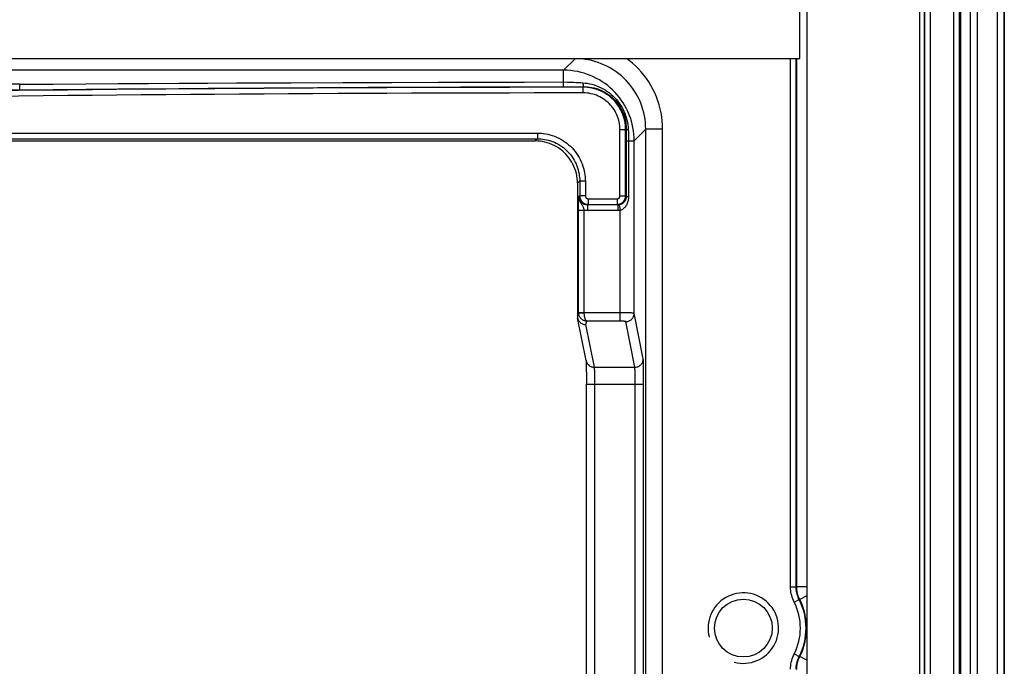
# Model space of a CAD drawing. Units: millimetres. Extents: x -93 to 7, y -97 to 64.
# Drawn here: x -28 to 7, y 18 to 41 of the extents above; entities that cross this region are included whole.
import ezdxf

# ---------------------------------------------------------------- set-up
doc = ezdxf.new("R2010")
doc.units = ezdxf.units.MM
doc.header["$LTSCALE"] = 16.335
doc.layers.get('0').update_dxf_attribs({"linetype": 'CONTINUOUS'})
for name, color, linetype in [('ASSI', 7, 'CONTINUOUS'), ('DRAFT', 7, 'CONTINUOUS'), ('RACCORDO', 7, 'CONTINUOUS')]:
    doc.layers.add(name, color=color, linetype=linetype)

msp = doc.modelspace()

# ---------------------------------------------------------------- linework, layer by layer
at = {"color": 7, "linetype": 'CONTINUOUS'}
msp.add_arc((-2.539, 19.729), 1.25, 255, 195, dxfattribs=at)
at = {"layer": 'ASSI', "color": 7, "linetype": 'CONTINUOUS'}
for p, q in [((-0.539, 39.929), (-0.539, 55.196)), ((5.511, -84.771), (5.511, 52.229)), ((6.711, -84.81), (6.711, 52.268)), ((-85.539, 39.929), (-0.539, 39.929))]:
    msp.add_line(p, q, dxfattribs=at)
at = {"layer": 'ASSI', "color": 253, "linetype": 'CONTINUOUS'}
for p, q in [((5.761, -84.771), (5.761, 52.229)), ((6.461, 52.229), (6.461, -84.771))]:
    msp.add_line(p, q, dxfattribs=at)
at = {"layer": 'ASSI', "color": 7, "linetype": 'CONTINUOUS'}
msp.add_circle((-2.539, 19.729), 1.025, dxfattribs=at)
at = {"layer": 'DRAFT', "color": 7, "linetype": 'CONTINUOUS'}
msp.add_line((5.161, 55.729), (5.161, -88.271), dxfattribs=at)
at = {"layer": 'RACCORDO', "color": 253, "linetype": 'CONTINUOUS'}
for p, q in [((4.917, -88.241), (4.917, 55.729)), ((5.117, -88.244), (5.117, 55.729)), ((3.869, 55.429), (3.869, -88.262)), ((3.887, 55.429), (3.887, -88.244)), ((4.087, 55.429), (4.087, -88.241)), ((5.761, -84.771), (5.761, 52.229)), ((6.461, 52.229), (6.461, -84.771)), ((-8.499, 39.919), (-77.579, 39.919)), ((-8.908, 39.51), (-8.499, 39.919)), ((-8.499, 39.929), (-8.499, 39.919)), ((-0.866, 21.19), (-0.866, 39.929)), ((-0.666, 21.19), (-0.666, 39.929)), ((-0.648, 21.194), (-0.648, 39.929)), ((-8.908, 39.51), (-77.171, 39.51)), ((-8.908, 38.925), (-8.908, 39.51)), ((-13.351, 39.085), (-11.792, 39.088)), ((-11.792, 39.088), (-10.312, 39.09)), ((-10.312, 39.09), (-8.908, 39.092)), ((-28.188, 39.01), (-77.171, 39.01)), ((-28.186, 38.81), (-28.188, 39.01)), ((-20.505, 39.059), (-18.567, 39.067)), ((-18.567, 39.067), (-16.733, 39.075)), ((-16.733, 39.075), (-14.996, 39.08)), ((-14.996, 39.08), (-13.351, 39.085)), ((-14.162, 38.912), (-12.56, 38.917)), ((-12.56, 38.917), (-11.042, 38.921)), ((-11.042, 38.921), (-9.6, 38.924)), ((-9.6, 38.924), (-8.787, 38.925)), ((-8.213, 38.906), (-8.193, 38.926)), ((-8.213, 38.706), (-8.213, 38.906)), ((-6.912, 35.052), (-6.912, 37.406)), ((-6.912, 37.406), (-6.712, 37.406)), ((-6.69, 37.428), (-6.712, 37.406)), ((-6.712, 35.052), (-6.712, 37.406)), ((-6.408, 37.01), (-6, 37.419)), ((-6, -69.461), (-6, 37.419)), ((-5.4, 37.419), (-6, 37.419)), ((-5.4, -69.461), (-5.4, 37.419)), ((-61.648, 37.279), (-9.839, 37.279)), ((-61.647, 37.079), (-9.839, 37.079)), ((-9.839, 37.079), (-9.917, 37.001)), ((-9.839, 37.279), (-9.839, 37.079)), ((-6.69, 37.238), (-6.69, 35.03)), ((-6.69, 37.01), (-6.408, 37.01)), ((-6.61, 37.057), (-6.61, 35.03)), ((-6.408, 30.893), (-6.408, 37.01)), ((-8.339, 35.58), (-8.418, 35.501)), ((-8.339, 35.58), (-8.339, 35.052)), ((-8.139, 35.58), (-8.339, 35.58)), ((-8.139, 35.58), (-8.139, 35.052)), ((-8.374, 34.88), (-8.373, 34.925)), ((-8.373, 34.925), (-8.372, 34.961)), ((-8.372, 34.961), (-8.37, 34.989)), ((-8.339, 35.052), (-8.368, 35.032)), ((-8.139, 35.052), (-8.339, 35.052)), ((-8.039, 34.952), (-8.039, 34.752)), ((-8.039, 34.952), (-7.012, 34.952)), ((-7.012, 34.952), (-7.012, 34.752)), ((-6.912, 35.052), (-6.712, 35.052)), ((-6.712, 35.052), (-6.69, 35.03)), ((-6.69, 35.03), (-6.61, 35.03)), ((-8.378, 34.706), (-8.377, 34.768)), ((-8.378, 34.61), (-8.378, 34.706)), ((-8.378, 30.918), (-8.378, 34.61)), ((-8.377, 34.768), (-8.376, 34.827)), ((-8.376, 34.827), (-8.374, 34.88)), ((-8.039, 34.752), (-8.068, 34.732)), ((-8.068, 34.732), (-8.068, 34.533)), ((-6.993, 34.732), (-8.068, 34.732)), ((-8.039, 34.752), (-7.012, 34.752)), ((-7.012, 34.752), (-6.993, 34.732)), ((-6.993, 34.732), (-6.993, 34.533)), ((-6.942, 34.737), (-6.908, 34.54)), ((-8.378, 34.545), (-8.178, 34.545)), ((-8.178, 30.918), (-8.178, 34.545)), ((-6.993, 34.533), (-8.068, 34.533)), ((-6.908, 30.611), (-6.908, 34.54)), ((-8.418, 30.787), (-8.378, 30.918)), ((-8.378, 30.918), (-8.178, 30.918)), ((-8.377, 30.893), (-8.178, 30.91)), ((-6.835, 30.91), (-8.178, 30.91)), ((-6.763, 30.909), (-6.835, 30.91)), ((-6.694, 30.908), (-6.763, 30.909)), ((-6.63, 30.907), (-6.694, 30.908)), ((-6.086, 29.276), (-6.408, 30.893)), ((-8.118, 30.489), (-8.081, 30.611)), ((-7.816, 28.977), (-8.118, 30.489)), ((-6.386, 28.977), (-6.708, 30.594)), ((-7.816, 28.977), (-6.386, 28.977)), ((-6.078, 29.099), (-6.079, 29.16)), ((-6.076, 29.027), (-6.078, 29.099)), ((-6.074, 28.901), (-6.076, 29.027)), ((-7.807, 28.811), (-7.808, 28.859)), ((-7.805, 28.756), (-7.807, 28.811)), ((-7.804, 28.696), (-7.805, 28.756)), ((-7.803, 28.596), (-7.804, 28.696)), ((-6.376, 28.811), (-6.378, 28.859)), ((-6.375, 28.756), (-6.376, 28.811)), ((-6.374, 28.696), (-6.375, 28.756)), ((-6.372, 28.597), (-6.374, 28.696)), ((-6.073, 28.705), (-6.074, 28.901)), ((-6.072, 28.49), (-6.073, 28.705)), ((-8.102, 28.379), (-6.071, 28.379)), ((-7.802, 28.488), (-7.803, 28.596)), ((-7.802, -68.359), (-7.802, 28.488)), ((-6.372, 28.49), (-6.372, 28.597)), ((-6.371, -69.389), (-6.372, 28.49)), ((-6.071, -69.389), (-6.072, 28.49)), ((-0.866, 21.19), (-0.666, 21.19)), ((-0.648, 21.194), (-0.666, 21.19)), ((-0.289, 21.194), (-0.648, 21.194)), ((-0.736, 20.646), (-0.557, 20.737)), ((-0.54, 20.742), (-0.557, 20.737)), ((-0.289, 20.869), (-0.54, 20.742)), ((-0.736, 18.812), (-0.557, 18.721)), ((-0.557, 18.721), (-0.54, 18.716)), ((-0.289, 18.589), (-0.54, 18.716))]:
    msp.add_line(p, q, dxfattribs=at)
at = {"layer": 'RACCORDO', "color": 7, "linetype": 'CONTINUOUS'}
for p, q in [((3.711, -91.971), (3.711, 55.229)), ((-0.289, 54.229), (-0.289, -91.971)), ((5.511, -84.771), (5.511, 52.229)), ((6.711, 52.229), (6.711, -84.771)), ((-8.617, 38.925), (-8.193, 38.926)), ((-6.69, 37.428), (-6.69, 37.238)), ((-43.732, 37.001), (-9.917, 37.001)), ((-8.418, 35.501), (-8.418, 30.787)), ((-8.11, 29.217), (-8.412, 30.729)), ((-8.113, 29.23), (-8.113, 29.225)), ((-8.113, 29.225), (-8.112, 29.219)), ((-8.112, 29.219), (-8.112, 29.211)), ((-8.112, 29.211), (-8.111, 29.198)), ((-8.111, 29.198), (-8.111, 29.182)), ((-8.111, 29.182), (-8.11, 29.158)), ((-8.11, 29.158), (-8.109, 29.122)), ((-8.109, 29.122), (-8.108, 29.07)), ((-8.108, 29.07), (-8.106, 28.999)), ((-8.106, 28.999), (-8.105, 28.891)), ((-8.105, 28.891), (-8.103, 28.736)), ((-8.103, 28.736), (-8.102, 28.558)), ((-8.102, 28.558), (-8.102, 28.379)), ((-8.102, -68.359), (-8.102, 28.379))]:
    msp.add_line(p, q, dxfattribs=at)
at = {"layer": 'RACCORDO', "color": 253, "linetype": 'CONTINUOUS'}
for points in [[(-6, 37.419), (-6.002, 37.536), (-6.011, 37.654), (-6.024, 37.771), (-6.044, 37.888), (-6.069, 38.004), (-6.1, 38.12), (-6.136, 38.234), (-6.178, 38.346), (-6.225, 38.456), (-6.277, 38.564), (-6.334, 38.669), (-6.396, 38.771), (-6.463, 38.869), (-6.534, 38.965), (-6.61, 39.056), (-6.69, 39.144), (-6.774, 39.229), (-6.862, 39.309), (-6.954, 39.384), (-7.05, 39.456), (-7.148, 39.522), (-7.25, 39.585), (-7.355, 39.642), (-7.463, 39.694), (-7.573, 39.741), (-7.685, 39.783), (-7.799, 39.819), (-7.915, 39.849), (-8.031, 39.875), (-8.148, 39.894), (-8.265, 39.908), (-8.382, 39.916), (-8.499, 39.919)], [(-5.4, 37.419), (-5.403, 37.565), (-5.413, 37.71), (-5.43, 37.855), (-5.455, 38), (-5.486, 38.144), (-5.524, 38.287), (-5.569, 38.428), (-5.62, 38.568), (-5.679, 38.704), (-5.743, 38.838), (-5.815, 38.968), (-5.892, 39.095), (-5.974, 39.217), (-6.063, 39.335), (-6.157, 39.449), (-6.256, 39.558), (-6.361, 39.663), (-6.47, 39.762), (-6.583, 39.856), (-6.681, 39.929)], [(-6.408, 37.01), (-6.411, 37.128), (-6.42, 37.246), (-6.433, 37.363), (-6.453, 37.479), (-6.478, 37.594), (-6.508, 37.708), (-6.543, 37.821), (-6.584, 37.931), (-6.63, 38.04), (-6.681, 38.146), (-6.737, 38.25), (-6.798, 38.351), (-6.864, 38.449), (-6.934, 38.544), (-7.008, 38.635), (-7.087, 38.723), (-7.17, 38.807), (-7.256, 38.887), (-7.347, 38.962), (-7.441, 39.034), (-7.538, 39.101), (-7.638, 39.163), (-7.741, 39.221), (-7.846, 39.273), (-7.953, 39.321), (-8.063, 39.363), (-8.175, 39.4), (-8.291, 39.433), (-8.409, 39.46), (-8.53, 39.481), (-8.654, 39.497), (-8.78, 39.507), (-8.908, 39.51)], [(-8.908, 39.092), (-8.77, 39.09), (-8.697, 39.089), (-8.622, 39.087), (-8.545, 39.083), (-8.465, 39.08), (-8.384, 39.075), (-8.3, 39.07), (-8.214, 39.063)], [(-28.188, 39.01), (-27, 39.019), (-25.842, 39.027), (-24.715, 39.035), (-23.619, 39.041), (-22.553, 39.048), (-21.515, 39.053), (-20.505, 39.059)], [(-28.186, 38.81), (-26.998, 38.823), (-25.841, 38.834), (-24.713, 38.844), (-23.617, 38.854), (-22.551, 38.863), (-21.513, 38.871), (-20.504, 38.878), (-19.522, 38.885), (-18.566, 38.89), (-17.636, 38.896), (-16.732, 38.901), (-15.852, 38.905), (-14.995, 38.908), (-14.162, 38.912)], [(-8.214, 39.063), (-8.143, 39.056), (-8.069, 39.045), (-7.992, 39.03), (-7.911, 39.011), (-7.828, 38.987), (-7.745, 38.959), (-7.663, 38.926), (-7.582, 38.889), (-7.504, 38.848), (-7.428, 38.803), (-7.355, 38.755), (-7.286, 38.704), (-7.219, 38.65), (-7.156, 38.593), (-7.096, 38.533), (-7.04, 38.472), (-6.987, 38.408), (-6.938, 38.343), (-6.892, 38.275), (-6.85, 38.207), (-6.811, 38.136), (-6.775, 38.062), (-6.742, 37.987), (-6.713, 37.909), (-6.688, 37.83), (-6.666, 37.748), (-6.647, 37.665), (-6.633, 37.58), (-6.623, 37.494), (-6.618, 37.406)], [(-8.193, 38.926), (-8.195, 38.927), (-8.198, 38.931), (-8.2, 38.936), (-8.202, 38.944), (-8.204, 38.953), (-8.206, 38.965), (-8.208, 38.978), (-8.21, 38.992), (-8.211, 39.008), (-8.212, 39.025), (-8.214, 39.043), (-8.214, 39.063)], [(-6.712, 37.406), (-6.714, 37.484), (-6.72, 37.562), (-6.73, 37.639), (-6.744, 37.716), (-6.763, 37.792), (-6.785, 37.868), (-6.811, 37.942), (-6.841, 38.015), (-6.875, 38.086), (-6.913, 38.155), (-6.954, 38.223), (-6.999, 38.288), (-7.046, 38.35), (-7.098, 38.41), (-7.152, 38.467), (-7.209, 38.521), (-7.269, 38.572), (-7.332, 38.62), (-7.397, 38.665), (-7.464, 38.706), (-7.533, 38.743), (-7.604, 38.777), (-7.677, 38.807), (-7.752, 38.833), (-7.827, 38.855), (-7.903, 38.874), (-7.98, 38.888), (-8.058, 38.898), (-8.135, 38.904), (-8.213, 38.906)], [(-8.193, 38.926), (-8.126, 38.924), (-8.057, 38.92), (-7.984, 38.912), (-7.907, 38.899), (-7.828, 38.882), (-7.749, 38.861), (-7.671, 38.834), (-7.593, 38.804), (-7.518, 38.769), (-7.445, 38.73), (-7.375, 38.688), (-7.307, 38.642), (-7.243, 38.593), (-7.183, 38.541), (-7.125, 38.487), (-7.071, 38.43), (-7.021, 38.371), (-6.974, 38.31), (-6.931, 38.247), (-6.891, 38.183), (-6.855, 38.116), (-6.821, 38.047), (-6.792, 37.976), (-6.765, 37.902), (-6.743, 37.827), (-6.724, 37.75), (-6.709, 37.672), (-6.698, 37.592), (-6.692, 37.51), (-6.69, 37.428)], [(-6.912, 37.406), (-6.914, 37.473), (-6.919, 37.541), (-6.928, 37.608), (-6.94, 37.674), (-6.956, 37.741), (-6.975, 37.806), (-6.998, 37.87), (-7.024, 37.933), (-7.053, 37.995), (-7.086, 38.055), (-7.122, 38.114), (-7.16, 38.17), (-7.202, 38.224), (-7.246, 38.276), (-7.293, 38.326), (-7.343, 38.372), (-7.395, 38.417), (-7.449, 38.458), (-7.505, 38.497), (-7.564, 38.533), (-7.624, 38.565), (-7.686, 38.594), (-7.749, 38.62), (-7.813, 38.643), (-7.878, 38.662), (-7.945, 38.678), (-8.011, 38.69), (-8.078, 38.699), (-8.145, 38.704), (-8.213, 38.706)], [(-6.69, 37.428), (-6.689, 37.425), (-6.686, 37.423), (-6.681, 37.42), (-6.674, 37.417), (-6.666, 37.415), (-6.656, 37.412), (-6.645, 37.41), (-6.632, 37.408), (-6.618, 37.406)], [(-6.618, 37.406), (-6.615, 37.323), (-6.614, 37.281), (-6.612, 37.237)], [(-9.839, 37.279), (-9.769, 37.278), (-9.698, 37.274), (-9.624, 37.266), (-9.549, 37.254), (-9.471, 37.239), (-9.393, 37.22), (-9.315, 37.196), (-9.236, 37.169), (-9.158, 37.137), (-9.082, 37.101), (-9.007, 37.062), (-8.934, 37.018), (-8.864, 36.972), (-8.796, 36.922), (-8.731, 36.869), (-8.669, 36.813), (-8.61, 36.754), (-8.554, 36.693), (-8.501, 36.628), (-8.451, 36.561), (-8.404, 36.491), (-8.361, 36.418), (-8.32, 36.343), (-8.284, 36.267), (-8.252, 36.189), (-8.224, 36.11), (-8.2, 36.031), (-8.181, 35.953), (-8.165, 35.875), (-8.153, 35.798), (-8.145, 35.724), (-8.14, 35.651), (-8.139, 35.58)], [(-9.839, 37.079), (-9.777, 37.078), (-9.714, 37.074), (-9.649, 37.067), (-9.582, 37.057), (-9.514, 37.044), (-9.445, 37.027), (-9.376, 37.006), (-9.307, 36.982), (-9.238, 36.954), (-9.171, 36.922), (-9.104, 36.887), (-9.04, 36.849), (-8.978, 36.808), (-8.918, 36.764), (-8.861, 36.717), (-8.807, 36.668), (-8.755, 36.616), (-8.705, 36.562), (-8.658, 36.505), (-8.614, 36.446), (-8.573, 36.384), (-8.534, 36.32), (-8.499, 36.254), (-8.467, 36.186), (-8.439, 36.118), (-8.414, 36.048), (-8.393, 35.978), (-8.376, 35.909), (-8.362, 35.84), (-8.352, 35.773), (-8.344, 35.707), (-8.34, 35.642), (-8.339, 35.58)], [(-6.612, 37.237), (-6.611, 37.149), (-6.61, 37.103), (-6.61, 37.057)], [(-8.37, 34.989), (-8.369, 35.023), (-8.368, 35.032)], [(-8.178, 34.545), (-8.182, 34.562), (-8.186, 34.579), (-8.191, 34.597), (-8.196, 34.614), (-8.202, 34.632), (-8.209, 34.651), (-8.218, 34.669), (-8.227, 34.688), (-8.238, 34.708), (-8.251, 34.729), (-8.265, 34.751), (-8.28, 34.775), (-8.295, 34.8), (-8.311, 34.827), (-8.326, 34.855), (-8.338, 34.883), (-8.349, 34.912), (-8.358, 34.942), (-8.364, 34.972), (-8.367, 35.002), (-8.368, 35.032)], [(-8.068, 34.732), (-8.091, 34.733), (-8.113, 34.736), (-8.135, 34.74), (-8.157, 34.746), (-8.178, 34.753), (-8.199, 34.762), (-8.218, 34.773), (-8.237, 34.785), (-8.255, 34.798), (-8.272, 34.813), (-8.288, 34.828), (-8.303, 34.845), (-8.316, 34.863), (-8.328, 34.882), (-8.339, 34.902), (-8.348, 34.923), (-8.355, 34.944), (-8.361, 34.966), (-8.365, 34.988), (-8.367, 35.01)], [(-8.339, 35.052), (-8.339, 35.041), (-8.338, 35.029), (-8.337, 35.018), (-8.336, 35.006), (-8.333, 34.994), (-8.331, 34.982), (-8.328, 34.97), (-8.324, 34.957), (-8.32, 34.945), (-8.315, 34.933), (-8.309, 34.921), (-8.303, 34.91), (-8.297, 34.898), (-8.29, 34.887), (-8.282, 34.876), (-8.274, 34.865), (-8.265, 34.855), (-8.256, 34.845), (-8.247, 34.835), (-8.237, 34.826), (-8.226, 34.817), (-8.215, 34.809), (-8.204, 34.801), (-8.193, 34.794), (-8.181, 34.788), (-8.169, 34.781), (-8.157, 34.776), (-8.144, 34.771), (-8.132, 34.766), (-8.119, 34.763), (-8.106, 34.759), (-8.093, 34.757), (-8.079, 34.755), (-8.066, 34.753), (-8.053, 34.752), (-8.039, 34.752)], [(-8.139, 35.052), (-8.139, 35.048), (-8.139, 35.044), (-8.139, 35.04), (-8.138, 35.036), (-8.137, 35.032), (-8.136, 35.028), (-8.135, 35.024), (-8.134, 35.02), (-8.133, 35.016), (-8.131, 35.012), (-8.129, 35.008), (-8.127, 35.004), (-8.125, 35), (-8.123, 34.997), (-8.12, 34.993), (-8.117, 34.989), (-8.115, 34.986), (-8.112, 34.983), (-8.108, 34.98), (-8.105, 34.976), (-8.102, 34.974), (-8.098, 34.971), (-8.094, 34.968), (-8.09, 34.966), (-8.087, 34.964), (-8.083, 34.962), (-8.078, 34.96), (-8.074, 34.958), (-8.07, 34.957), (-8.066, 34.955), (-8.061, 34.954), (-8.057, 34.953), (-8.053, 34.953), (-8.048, 34.952), (-8.044, 34.952), (-8.039, 34.952)], [(-7.012, 34.752), (-7.001, 34.752), (-6.989, 34.753), (-6.978, 34.754), (-6.966, 34.755), (-6.954, 34.757), (-6.942, 34.76), (-6.93, 34.763), (-6.918, 34.767), (-6.906, 34.771), (-6.894, 34.776), (-6.882, 34.782), (-6.87, 34.788), (-6.858, 34.794), (-6.847, 34.801), (-6.836, 34.809), (-6.825, 34.817), (-6.815, 34.826), (-6.805, 34.835), (-6.795, 34.844), (-6.786, 34.854), (-6.778, 34.865), (-6.769, 34.875), (-6.762, 34.887), (-6.754, 34.898), (-6.748, 34.91), (-6.742, 34.922), (-6.736, 34.934), (-6.731, 34.947), (-6.727, 34.959), (-6.723, 34.972), (-6.72, 34.985), (-6.717, 34.998), (-6.715, 35.012), (-6.713, 35.025), (-6.712, 35.038), (-6.712, 35.052)], [(-7.012, 34.952), (-7.008, 34.952), (-7.004, 34.952), (-7.001, 34.952), (-6.997, 34.953), (-6.993, 34.954), (-6.989, 34.955), (-6.985, 34.956), (-6.981, 34.957), (-6.977, 34.958), (-6.973, 34.96), (-6.969, 34.962), (-6.965, 34.964), (-6.961, 34.966), (-6.957, 34.968), (-6.953, 34.971), (-6.95, 34.974), (-6.946, 34.976), (-6.943, 34.979), (-6.94, 34.983), (-6.937, 34.986), (-6.934, 34.989), (-6.931, 34.993), (-6.929, 34.997), (-6.926, 35), (-6.924, 35.004), (-6.922, 35.008), (-6.92, 35.012), (-6.918, 35.017), (-6.917, 35.021), (-6.916, 35.025), (-6.915, 35.03), (-6.914, 35.034), (-6.913, 35.038), (-6.912, 35.043), (-6.912, 35.047), (-6.912, 35.052)], [(-6.69, 35.03), (-6.691, 35.013), (-6.692, 34.995), (-6.695, 34.977), (-6.699, 34.959), (-6.704, 34.941), (-6.711, 34.922), (-6.719, 34.903), (-6.729, 34.884), (-6.741, 34.866), (-6.754, 34.848), (-6.769, 34.831), (-6.784, 34.815), (-6.801, 34.801), (-6.818, 34.788), (-6.836, 34.776), (-6.853, 34.766), (-6.871, 34.758), (-6.889, 34.751), (-6.907, 34.745), (-6.925, 34.74), (-6.942, 34.737)], [(-6.61, 35.03), (-6.61, 35.001), (-6.612, 34.972), (-6.615, 34.942), (-6.62, 34.911), (-6.626, 34.881), (-6.634, 34.85), (-6.644, 34.818), (-6.656, 34.786), (-6.669, 34.756), (-6.685, 34.726), (-6.702, 34.697), (-6.721, 34.671), (-6.74, 34.647), (-6.761, 34.625), (-6.782, 34.606), (-6.803, 34.589), (-6.824, 34.575), (-6.846, 34.563), (-6.867, 34.553), (-6.888, 34.545), (-6.908, 34.54)], [(-6.942, 34.737), (-6.95, 34.735), (-6.959, 34.734), (-6.967, 34.734), (-6.976, 34.733), (-6.984, 34.733), (-6.993, 34.732)], [(-8.068, 34.533), (-8.087, 34.533), (-8.106, 34.534), (-8.124, 34.536), (-8.142, 34.538), (-8.16, 34.541), (-8.178, 34.545)], [(-6.908, 34.54), (-6.922, 34.537), (-6.936, 34.536), (-6.95, 34.534), (-6.964, 34.533), (-6.979, 34.533), (-6.993, 34.533)], [(-8.377, 30.893), (-8.378, 30.897), (-8.378, 30.902), (-8.378, 30.906), (-8.378, 30.91), (-8.378, 30.914), (-8.378, 30.918)], [(-8.081, 30.611), (-8.106, 30.613), (-8.131, 30.617), (-8.156, 30.623), (-8.18, 30.631), (-8.203, 30.641), (-8.225, 30.653), (-8.246, 30.667), (-8.266, 30.682), (-8.285, 30.699), (-8.302, 30.717), (-8.318, 30.736), (-8.331, 30.756), (-8.344, 30.778), (-8.354, 30.8), (-8.363, 30.822), (-8.369, 30.846), (-8.374, 30.869), (-8.377, 30.893)], [(-8.178, 30.91), (-8.178, 30.911), (-8.178, 30.913), (-8.178, 30.914), (-8.178, 30.916), (-8.178, 30.917), (-8.178, 30.918)], [(-8.081, 30.611), (-8.089, 30.614), (-8.098, 30.62), (-8.106, 30.627), (-8.113, 30.637), (-8.121, 30.648), (-8.128, 30.661), (-8.135, 30.676), (-8.142, 30.693), (-8.148, 30.71), (-8.153, 30.729), (-8.159, 30.75), (-8.163, 30.771), (-8.167, 30.793), (-8.171, 30.815), (-8.173, 30.839), (-8.176, 30.862), (-8.177, 30.886), (-8.178, 30.91)], [(-6.708, 30.594), (-6.682, 30.595), (-6.656, 30.599), (-6.631, 30.604), (-6.606, 30.612), (-6.582, 30.622), (-6.558, 30.634), (-6.536, 30.648), (-6.516, 30.664), (-6.496, 30.682), (-6.479, 30.701), (-6.463, 30.722), (-6.449, 30.743), (-6.437, 30.767), (-6.427, 30.791), (-6.419, 30.816), (-6.413, 30.841), (-6.41, 30.867), (-6.408, 30.893)], [(-6.408, 30.893), (-6.41, 30.894), (-6.415, 30.895), (-6.423, 30.897), (-6.433, 30.898), (-6.445, 30.899), (-6.461, 30.9), (-6.478, 30.901), (-6.498, 30.902), (-6.521, 30.904), (-6.545, 30.904), (-6.571, 30.905), (-6.63, 30.907)], [(-6.708, 30.594), (-6.709, 30.595), (-6.711, 30.597), (-6.714, 30.598), (-6.718, 30.599), (-6.723, 30.6), (-6.729, 30.601), (-6.736, 30.603), (-6.744, 30.604), (-6.753, 30.605), (-6.763, 30.606), (-6.774, 30.607), (-6.785, 30.607), (-6.797, 30.608), (-6.809, 30.609), (-6.823, 30.609), (-6.836, 30.61), (-6.85, 30.61), (-6.864, 30.611), (-6.879, 30.611), (-6.893, 30.611), (-8.081, 30.611)], [(-8.11, 29.217), (-8.106, 29.198), (-8.098, 29.174), (-8.088, 29.149)], [(-8.088, 29.149), (-8.076, 29.126), (-8.062, 29.104), (-8.046, 29.084), (-8.028, 29.064), (-8.009, 29.047), (-7.988, 29.031), (-7.966, 29.017), (-7.943, 29.005), (-7.919, 28.995), (-7.894, 28.987), (-7.868, 28.981), (-7.842, 28.978), (-7.816, 28.977)], [(-7.808, 28.859), (-7.809, 28.88), (-7.81, 28.9), (-7.811, 28.917), (-7.811, 28.933), (-7.812, 28.946), (-7.813, 28.957), (-7.814, 28.966), (-7.815, 28.973), (-7.816, 28.977)], [(-6.386, 28.977), (-6.36, 28.978), (-6.334, 28.982), (-6.308, 28.987), (-6.283, 28.995), (-6.259, 29.005), (-6.236, 29.017), (-6.214, 29.031), (-6.193, 29.047), (-6.174, 29.065), (-6.156, 29.084), (-6.14, 29.105), (-6.126, 29.127), (-6.114, 29.15), (-6.104, 29.174), (-6.096, 29.199), (-6.09, 29.224), (-6.087, 29.25), (-6.086, 29.276)], [(-6.378, 28.859), (-6.378, 28.881), (-6.379, 28.9), (-6.38, 28.917), (-6.381, 28.933), (-6.382, 28.946), (-6.383, 28.957), (-6.384, 28.966), (-6.385, 28.973), (-6.386, 28.977)], [(-6.079, 29.16), (-6.08, 29.186), (-6.081, 29.209), (-6.082, 29.229), (-6.083, 29.246), (-6.084, 29.259), (-6.085, 29.269), (-6.086, 29.276)], [(-0.736, 20.646), (-0.763, 20.703), (-0.787, 20.761), (-0.807, 20.82), (-0.825, 20.88), (-0.84, 20.941), (-0.851, 21.003), (-0.859, 21.065), (-0.864, 21.127), (-0.866, 21.19)], [(-0.557, 20.737), (-0.58, 20.784), (-0.6, 20.832), (-0.617, 20.881), (-0.632, 20.931), (-0.644, 20.982), (-0.654, 21.034), (-0.661, 21.086), (-0.665, 21.138), (-0.666, 21.19)], [(-0.54, 20.742), (-0.551, 20.766), (-0.562, 20.789), (-0.573, 20.813), (-0.582, 20.838), (-0.591, 20.862), (-0.599, 20.887), (-0.607, 20.911), (-0.614, 20.936), (-0.62, 20.962), (-0.626, 20.987), (-0.631, 21.012), (-0.636, 21.038), (-0.639, 21.064), (-0.642, 21.09), (-0.645, 21.116), (-0.647, 21.142), (-0.648, 21.168), (-0.648, 21.194)], [(-0.866, 18.268), (-0.864, 18.331), (-0.859, 18.393), (-0.851, 18.455), (-0.84, 18.517), (-0.825, 18.578), (-0.807, 18.638), (-0.787, 18.697), (-0.763, 18.755), (-0.736, 18.812)], [(-0.666, 18.268), (-0.665, 18.321), (-0.661, 18.373), (-0.654, 18.424), (-0.644, 18.476), (-0.632, 18.527), (-0.617, 18.577), (-0.6, 18.626), (-0.58, 18.674), (-0.557, 18.721)], [(-0.648, 18.264), (-0.648, 18.29), (-0.647, 18.316), (-0.645, 18.342), (-0.642, 18.368), (-0.639, 18.394), (-0.636, 18.42), (-0.631, 18.446), (-0.626, 18.471), (-0.62, 18.496), (-0.614, 18.522), (-0.607, 18.547), (-0.599, 18.571), (-0.591, 18.596), (-0.582, 18.621), (-0.573, 18.645), (-0.562, 18.669), (-0.551, 18.692), (-0.54, 18.716)]]:
    msp.add_lwpolyline(points, dxfattribs=at)
at = {"layer": 'RACCORDO', "color": 7, "linetype": 'CONTINUOUS'}
for points in [[(-8.787, 38.925), (-8.768, 38.925), (-8.617, 38.925)], [(-8.418, 35.501), (-8.42, 35.588), (-8.428, 35.675), (-8.441, 35.761), (-8.458, 35.847), (-8.481, 35.931), (-8.508, 36.014), (-8.541, 36.095), (-8.577, 36.174), (-8.619, 36.25), (-8.664, 36.325), (-8.715, 36.397), (-8.769, 36.465), (-8.827, 36.53), (-8.888, 36.592), (-8.953, 36.649), (-9.022, 36.704), (-9.093, 36.754), (-9.168, 36.8), (-9.245, 36.841), (-9.323, 36.878), (-9.404, 36.91), (-9.487, 36.937), (-9.572, 36.96), (-9.657, 36.978), (-9.743, 36.99), (-9.83, 36.998), (-9.918, 37.001)], [(-8.418, 30.787), (-8.417, 30.761), (-8.413, 30.735), (-8.412, 30.729)], [(-8.412, 30.729), (-8.408, 30.71), (-8.4, 30.685), (-8.39, 30.661), (-8.378, 30.638), (-8.363, 30.616), (-8.348, 30.595), (-8.33, 30.576), (-8.311, 30.558), (-8.29, 30.543), (-8.268, 30.529), (-8.245, 30.517), (-8.22, 30.507), (-8.196, 30.499), (-8.17, 30.493), (-8.144, 30.49), (-8.118, 30.489)]]:
    msp.add_lwpolyline(points, dxfattribs=at)
at = {"layer": 'RACCORDO', "color": 253, "linetype": 'CONTINUOUS'}
for centre, radius, start, end in [((-6.689, -1961.071), 1999.997, 90.615835, 91.639768), ((-6.689, -1961.071), 1999.977, 90.04365, 91.639627), ((-6.689, -1961.071), 1999.777, 90.04365, 91.639627), ((-2.539, 19.729), 2.023, 333.0511, 26.9489), ((-2.539, 19.729), 2.223, 333.0511, 26.9489), ((-2.539, 19.729), 2.241, 333.1279, 26.8721)]:
    msp.add_arc(centre, radius, start, end, dxfattribs=at)

doc.saveas('drawing.dxf')
